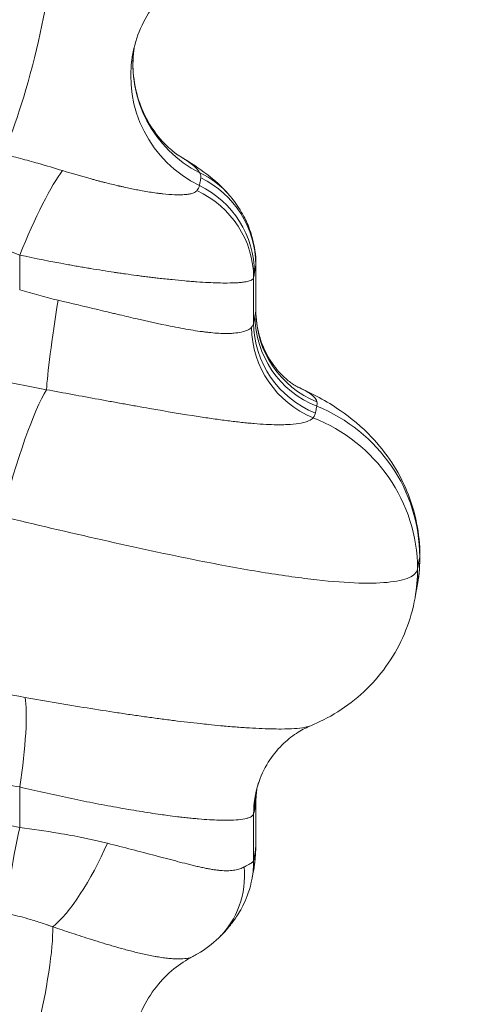
# Model space of a CAD drawing. Units: inches. Extents: x -2330 to 6681, y 1549 to 9652.
# Drawn here: x 3215 to 3269, y 3743 to 3863 of the extents above; entities that cross this region are included whole.
import ezdxf

# ---------------------------------------------------------------- set-up
doc = ezdxf.new("R2010")
doc.units = ezdxf.units.IN
doc.header["$MEASUREMENT"] = 0
doc.styles.get("Standard").update_dxf_attribs({"font": 'arial.ttf'})
doc.dimstyles.get("Standard").update_dxf_attribs({"dimtxt": 0.18, "dimasz": 0.18, "dimexe": 0.18, "dimexo": 0.0625, "dimgap": 0.09, "dimtad": 0, "dimtih": 1, "dimtoh": 1, "dimdec": 4, "dimzin": 0, "dimdsep": 46, "dimtxsty": 'Standard', "dimcen": 0.09, "dimadec": 0, "dimazin": 0, "dimtfac": 1, "dimtdec": 4, "dimtofl": 0, "dimtmove": 0, "dimatfit": 3, "dimfxl": 1, "dimtolj": 1, "dimtzin": 0, "dimarcsym": 0})

# ---------------------------------------------------------------- blocks, each defined once
blk = doc.blocks.new('*D9')
at = {"color": 0, "lineweight": -2, "transparency": 16777216}
for p, q in [((-1963.92, 9262.24), (-1963.92, 9382.42)), ((6546.64, 9382.24), (-1843.92, 9382.24)), ((6666.64, 9262.24), (6666.64, 9382.42))]:
    blk.add_line(p, q, dxfattribs=at)
at = {"color": 0, "transparency": 16777216}
for points in [[(-1843.92, 9402.24), (-1843.92, 9362.24), (-1963.92, 9382.24)], [(6546.64, 9402.24), (6546.64, 9362.24), (6666.64, 9382.24)]]:
    blk.add_solid(points, dxfattribs=at)
at = {"layer": 'Defpoints', "color": 0, "transparency": 16777216}
for p in [(-1963.92, 9382.24), (-1963.92, 4111.84), (6666.64, 3642.33)]:
    blk.add_point(p, dxfattribs=at)
at = {"color": 0, "transparency": 16777216, "insert": (2351.36, 9534.14), "char_height": 180, "attachment_point": 5}
blk.add_mtext('\\A1;865', dxfattribs=at)

msp = doc.modelspace()

# ---------------------------------------------------------------- linework, layer by layer
at = {"color": 0, "linetype": 'Continuous', "lineweight": 0}
for p, q in [((3243.71671, 3827.12486), (3243.71671, 3832.73013)), ((3243.71671, 3762.12863), (3243.71671, 3767.28125))]:
    msp.add_line(p, q, dxfattribs=at)
for centre, radius, start, end in [((3238.61701, 3821.29232), 3.49997, 111.8574409, 111.8870614), ((3238.61693, 3821.29215), 3.50018, 60.4480095, 60.4580852)]:
    msp.add_arc(centre, radius, start, end, dxfattribs=at)
at = {"color": 0, "linetype": 'Continuous', "lineweight": 0, "extrusion": (0, 0, -1)}
for centre, major_axis, ratio, start_param, end_param in [((3214.89865, 3859.28467), (-3.50362, -14.58508), 0.138049638, -2.664047004, -0.496472877), ((3243.43697, 3855.65017), (-14.76534, 2.64289), 0.988404186, -1.289393625, -0.000279602), ((3216.60144, 3833.8895), (4.57053, 11.09551), 0.131395393, -1.624868712, -0.439317501), ((3220.14034, 3828.39376), (-1.90555, -11.84774), 0.045209709, 0.392116546, 1.563525064), ((3255.70316, 3827.00897), (-11.67439, 2.77645), 0.993226136, -1.413839697, -0.23502073), ((3255.43258, 3825.64147), (-11.80021, 2.18061), 0.989087275, -1.371103394, -0.184703841), ((3255.59175, 3826.48437), (-11.78242, 2.27477), 0.989958665, -1.379004748, -0.192605196), ((3255.04369, 3825.08775), (-6.84456, 9.85657), 0.984003659, -2.151635029, -0.971361052), ((3214.89865, 3799.28467), (4.6715, 19.44678), 0.138049638, -1.462467045, -0.395622288), ((3243.43697, 3795.65017), (19.68711, -3.52385), 0.988404186, -1.37458829, -0.17915129), ((3243.43697, 3795.65017), (19.68711, -3.52385), 0.988404186, -0.17915129, 0.000033841), ((3255.43258, 3765.79628), (-11.4253, 3.66914), 0.996104409, -0.311876295, 0.000279797), ((3255.55256, 3766.31862), (-11.81227, 2.11431), 0.988404186, -0.17915129, 0.000011738), ((3255.70316, 3767.14236), (-11.79589, 2.20387), 0.989312692, -0.186653565, -0.047469063), ((3216.60144, 3764.12058), (2.7006, 11.69217), 0.138329342, -2.715432899, -1.602736077)]:
    msp.add_ellipse(centre, major_axis=major_axis, ratio=ratio, start_param=start_param, end_param=end_param, dxfattribs=at)
at = {"color": 0, "linetype": 'Continuous', "lineweight": 0}
for centre, major_axis, ratio, start_param, end_param in [((3243.70755, 3857.10669), (-14.72803, 2.84346), 0.989958665, 0.057274323, 1.284872111), ((3231.36931, 3833.37149), (9.13421, 7.78243), 0.939743343, 0, 0.407900414), ((3231.53919, 3831.73511), (11.81227, -2.11431), 0.988404186, 0.17915129, 1.289391776), ((3231.71195, 3832.67718), (11.79343, -2.21699), 0.98943684, 0.187754289, 1.297996624), ((3231.44137, 3831.10959), (11.88278, -1.67318), 0.981673045, 0.142464348, 1.270305392), ((3243.70755, 3797.10669), (19.63737, -3.79128), 0.989958665, 0.192828369, 1.379004748), ((3243.70755, 3797.10669), (19.63737, -3.79128), 0.989958665, 0, 0.192828369), ((3213.19587, 3769.06358), (1.88355, 11.85125), 0.140174753, -1.548521634, -0.376472009), ((3222.16534, 3762.20063), (5.16841, 10.82994), 0.260180632, -2.650673659, -1.447261533), ((3231.71195, 3761.99012), (11.97132, -0.82915), 0.931103599, -0.000126904, 0.074249809), ((3231.62111, 3761.05937), (11.78242, -2.27477), 0.989958665, 0, 0.192605196), ((3231.44137, 3760.1047), (11.80246, -2.16839), 0.988965981, 0, 0.18367986), ((3230.84296, 3759.31259), (8.33547, -8.63249), 0.915694079, 0.000036106, 0.846786569), ((3214.89865, 3739.28467), (3.50362, 14.58508), 0.138049638, -2.645119777, -0.477545649)]:
    msp.add_ellipse(centre, major_axis=major_axis, ratio=ratio, start_param=start_param, end_param=end_param, dxfattribs=at)
msp.add_open_spline([(4279.50983, 1966.44514), (4205.95939, 1975.1275), (3923.71231, 2008.44574), (3686.71234, 1532.60416), (3067.22024, 1596.07192), (2425.40231, 1512.55714), (1749.21242, 2240.17055), (96.85572, 1698.48164), (-1999.68967, 2467.8037), (-1958.78904, 3633.80447), (-1956.351, 3881.91496), (-2041.56841, 5123.9263), (562.67414, 4927.08118), (509.0694, 6062.88422), (513.4323, 6572.21434), (520.09671, 7082.73168), (481.71983, 8547.47387), (2209.0012, 9223.65472), (3366.82338, 9181.63458), (3656.73534, 9182.11872), (4675.47018, 9197.02312), (5732.52356, 8776.82027), (6546.78541, 8007.40882), (6578.61552, 7707.03382), (6571.58009, 7086.48396), (6575.8197, 6571.34183), (6575.80058, 6059.82976), (6574.70144, 5346.71878), (6615.27176, 4489.96366), (6743.77888, 2900.95559), (5551.22697, 1900.62713), (4573.75155, 1973.15171), (4293.94716, 1957.71927), (4134.46954, 1981.59965), (4068.41874, 1966.44514)], degree=3, knots=[0, 0, 0, 0, 211.091088273, 810.054252735, 1357.132676631, 1886.034333383, 2710.955607009, 3918.093736529, 6857.659187891, 7062.164582201, 7365.614804206, 7614.275380521, 10648.945803206, 10806.171998939, 10938.573009623, 12183.970089871, 12341.196321241, 15299.03710063, 15744.422916703, 15918.491927734, 16165.388421379, 18806.929561331, 18999.560029805, 19475.298475066, 19632.524706436, 20877.921786685, 21010.322797369, 21167.548993102, 23016.661654469, 23596.661654469, 25900.838119897, 26290.544812715, 26538.170901589, 26749.261989862, 26749.261989862, 26749.261989862, 26749.261989862])
for points, knots in [([(3214.89865, 3884.12058), (3208.72794, 3885.47595), (3196.32221, 3887.80656), (3180.89799, 3889.63977), (3168.75344, 3890.42357), (3159.78157, 3890.67213), (3150.94255, 3890.58616), (3139.33737, 3890.03569), (3125.19813, 3888.54904), (3103.46545, 3884.62011), (3078.9608, 3877.42422), (3056.6433, 3868.11843), (3038.41763, 3859.23353), (3022.69888, 3850.74271), (3006.51935, 3841.20147), (2996.24616, 3834.81384), (2991.6345, 3831.90045)], [0, 0, 0, 0, 1.824289982, 3.648579964, 4.560724954, 5.472869945, 6.385014936, 7.297159927, 9.121449909, 10.945739891, 14.594319854, 17.837502044, 19.459093139, 21.891479781, 24.323866423, 26.323478768, 26.323478768, 26.323478768, 26.323478768]), ([(3236.01141, 3868.39607), (3235.23353, 3867.99012), (3234.44864, 3867.47967), (3232.9407, 3866.25497), (3232.21191, 3865.5204), (3230.88616, 3863.85431), (3230.2929, 3862.90168), (3229.33692, 3860.86934), (3228.9718, 3859.77486), (3228.71687, 3858.53752), (3228.69301, 3858.4134), (3228.67079, 3858.289)], [0, 0, 0, 0, 3.039589891, 3.039589891, 6.271899976, 6.271899976, 9.720755625, 9.720755625, 13.24370645, 13.24370645, 13.635345461, 13.635345461, 13.635345461, 13.635345461]), ([(3228.8439, 3859.11651), (3228.73116, 3858.26965), (3228.69318, 3857.41159), (3228.78115, 3855.42504), (3228.96958, 3854.28852), (3229.59055, 3852.13672), (3230.02811, 3851.10629), (3231.06526, 3849.2778), (3231.67201, 3848.45542), (3232.81054, 3847.19956), (3233.35549, 3846.71991), (3234.13572, 3846.11967), (3234.40949, 3845.94781), (3234.55343, 3845.86269)], [0.894430284, 0.894430284, 0.894430284, 0.894430284, 3.523921913, 3.523921913, 7.057214121, 7.057214121, 10.567669748, 10.567669748, 13.960571371, 13.960571371, 16.967959625, 16.967959625, 19.524024143, 19.524024143, 19.524024143, 19.524024143]), ([(3220.11788, 3844.18683), (3219.17123, 3844.47674), (3217.50778, 3844.97315), (3215.00741, 3845.66565), (3213.524, 3846.0467), (3212.7771, 3846.23009)], [-0.5901216597, -0.5901216597, -0.5901216597, -0.5901216597, -0.337212377, -0.1686061885, 0, 0, 0, 0]), ([(3234.5529, 3845.8626), (3234.6172, 3845.82457), (3234.83165, 3845.6959), (3235.17073, 3845.48172), (3235.54434, 3845.22665), (3235.87401, 3844.9811), (3236.25582, 3844.66645), (3236.62197, 3844.30052), (3236.79562, 3844.04109), (3236.85297, 3843.92047)], [-0.6737082916, -0.6737082916, -0.6737082916, -0.6737082916, -0.6404562766, -0.560399242, -0.4803422074, -0.4002851728, -0.3202281383, -0.1601140691, 0, 0, 0, 0]), ([(3234.67313, 3845.79126), (3235.76488, 3845.14107), (3236.77313, 3844.4807), (3238.66337, 3843.03026), (3239.56972, 3842.2319), (3240.4188, 3841.25213)], [0.176624868, 0.176624868, 0.176624868, 0.176624868, 4.870707384, 4.870707384, 9.334172793, 9.334172793, 9.334172793, 9.334172793]), ([(3236.52746, 3841.75665), (3236.45901, 3841.67221), (3236.26525, 3841.52217), (3235.92042, 3841.39952), (3235.64072, 3841.33774), (3235.4905, 3841.31071), (3235.32986, 3841.28763), (3234.98832, 3841.24937), (3234.48668, 3841.22631), (3233.58306, 3841.24367), (3232.81776, 3841.30309), (3232.20672, 3841.37203), (3232.07635, 3841.38741), (3231.94481, 3841.40338), (3231.77833, 3841.42443), (3231.37195, 3841.47843), (3230.74031, 3841.57199), (3230.03557, 3841.69179), (3229.49415, 3841.7913), (3229.13955, 3841.859), (3228.77828, 3841.93047), (3228.28845, 3842.03064), (3227.84965, 3842.12459), (3227.46736, 3842.20936), (3227.27503, 3842.25258), (3227.11379, 3842.28929), (3226.98427, 3842.31906), (3226.39966, 3842.45427), (3225.80485, 3842.59886), (3225.1921, 3842.75458), (3225.05555, 3842.78945), (3224.81547, 3842.85122), (3224.46951, 3842.94152), (3224.04981, 3843.05312), (3222.63666, 3843.43555), (3221.31093, 3843.82145), (3220.11788, 3844.18683)], [-2.231144137, -2.231144137, -2.231144137, -2.231144137, -2.071776699, -1.91240926, -1.872567401, -1.832725541, -1.792883681, -1.753041822, -1.593674384, -1.487429425, -1.274939507, -1.248378267, -1.235097647, -1.221817027, -1.195255788, -1.168694548, -1.062449589, -0.95620463, -0.916362771, -0.876520911, -0.836679051, -0.796837192, -0.717153473, -0.697232543, -0.677311613, -0.657390683, -0.647430218, -0.637469753, -0.478102315, -0.46814185, -0.458181385, -0.438260455, -0.398418596, -0.358576736, -0.318734877, 0, 0, 0, 0]), ([(3236.85297, 3843.92047), (3236.89815, 3843.83722), (3236.93412, 3843.7578), (3236.98365, 3843.61483), (3236.99907, 3843.5505), (3237.01058, 3843.45204), (3237.01176, 3843.41563), (3237.00835, 3843.35897), (3237.00576, 3843.33778), (3237.00189, 3843.3172)], [-0.3425639658, -0.3425639658, -0.3425639658, -0.3425639658, -0.220953758, -0.220953758, -0.1113332889, -0.1113332889, -0.0428204957, -0.0428204957, 0, 0, 0, 0]), ([(3237.00189, 3843.3172), (3236.98119, 3843.20712), (3236.9605, 3843.09607), (3236.92117, 3842.8831), (3236.90252, 3842.78135), (3236.87223, 3842.61474), (3236.86058, 3842.55036), (3236.84166, 3842.44527), (3236.83438, 3842.40474), (3236.82711, 3842.3641)], [-0.6453922218, -0.6453922218, -0.6453922218, -0.6453922218, -0.4162779831, -0.4162779831, -0.2097524721, -0.2097524721, -0.0806740277, -0.0806740277, -0.0000513614, -0.0000513614, -0.0000513614, -0.0000513614]), ([(3240.50352, 3841.15392), (3240.6877, 3840.93775), (3240.88481, 3840.69542), (3241.3105, 3840.12703), (3241.53942, 3839.80136), (3242.02888, 3839.0132), (3242.29053, 3838.55107), (3242.82097, 3837.40171), (3243.09242, 3836.71309), (3243.53986, 3834.99275), (3243.71671, 3833.95242), (3243.71671, 3832.73013)], [-0.3425639658, -0.3425639658, -0.3425639658, -0.3425639658, -0.2811600573, -0.2811600573, -0.2197561487, -0.2197561487, -0.1583522401, -0.1583522401, -0.0969483316, -0.0969483316, -0.035544423, -0.035544423, -0.035544423, -0.035544423]), ([(3209.0935, 3835.78642), (3209.6587, 3835.65011), (3210.78182, 3835.34629), (3212.72174, 3834.71989), (3214.08606, 3834.20781), (3214.89865, 3833.8895)], [0, 0, 0, 0, 0.1686061885, 0.337212377, 0.5901216597, 0.5901216597, 0.5901216597, 0.5901216597]), ([(3214.89865, 3833.8895), (3216.77144, 3833.48834), (3218.9582, 3833.05553), (3221.38253, 3832.61975), (3222.10851, 3832.49211), (3222.71168, 3832.38847), (3223.13256, 3832.3174), (3223.37262, 3832.27722), (3224.45167, 3832.09769), (3225.515, 3831.92977), (3226.57171, 3831.77191), (3226.80613, 3831.73713), (3227.09852, 3831.6942), (3227.44816, 3831.64358), (3228.14473, 3831.54418), (3228.94882, 3831.43367), (3229.85129, 3831.31546), (3230.51902, 3831.23095), (3231.17623, 3831.15072), (3232.18197, 3831.03259), (3233.49551, 3830.88988), (3234.67442, 3830.77801), (3235.43178, 3830.71333), (3235.74178, 3830.6881), (3235.9865, 3830.66895), (3236.2289, 3830.6505), (3237.36383, 3830.56776), (3238.77301, 3830.49622), (3240.39294, 3830.47531), (3241.26089, 3830.50309), (3241.82739, 3830.54911), (3242.08827, 3830.57687), (3242.32616, 3830.60934), (3242.75624, 3830.68351), (3243.23374, 3830.8305), (3243.40983, 3831.00934), (3243.43697, 3831.10959)], [0, 0, 0, 0, 0.318734877, 0.358576736, 0.398418596, 0.438260455, 0.458181385, 0.46814185, 0.478102315, 0.637469753, 0.647430218, 0.657390683, 0.677311613, 0.697232543, 0.717153473, 0.796837192, 0.836679051, 0.876520911, 0.916362771, 0.95620463, 1.062449589, 1.168694548, 1.195255788, 1.221817027, 1.235097647, 1.248378267, 1.274939507, 1.487429425, 1.593674384, 1.753041822, 1.792883681, 1.832725541, 1.872567401, 1.91240926, 2.071776699, 2.231144137, 2.231144137, 2.231144137, 2.231144137]), ([(3243.53479, 3831.73511), (3243.54199, 3831.7753), (3243.54918, 3831.81538), (3243.56789, 3831.91927), (3243.57941, 3831.9829), (3243.60935, 3832.14757), (3243.62777, 3832.24813), (3243.66665, 3832.45862), (3243.6871, 3832.56838), (3243.70755, 3832.67718)], [0, 0, 0, 0, 0.0806740277, 0.0806740277, 0.2097524721, 0.2097524721, 0.4162779831, 0.4162779831, 0.6453922218, 0.6453922218, 0.6453922218, 0.6453922218]), ([(3243.17421, 3825.08775), (3243.05418, 3824.96439), (3242.7335, 3824.74146), (3242.01274, 3824.49576), (3241.21951, 3824.37641), (3240.47924, 3824.33547), (3239.80014, 3824.33166), (3238.97647, 3824.36706), (3238.1527, 3824.43971), (3237.45271, 3824.52086), (3236.7262, 3824.61685), (3235.77402, 3824.76291), (3234.55288, 3824.97825), (3232.39729, 3825.39751), (3230.14686, 3825.8954), (3227.91564, 3826.41234), (3226.96293, 3826.63601), (3226.19003, 3826.81873), (3225.41023, 3827.00376), (3223.24059, 3827.52095), (3221.20897, 3828.00859), (3219.59086, 3828.39376)], [-5.098902801, -5.098902801, -5.098902801, -5.098902801, -4.734695458, -4.370488115, -4.006280772, -3.8241771, -3.642073429, -3.399268534, -3.156463638, -3.035061191, -2.913658743, -2.670853848, -2.428048953, -2.185244057, -1.456829372, -1.2747257, -1.092622029, -1.001570193, -0.910518357, -0.728414686, 0, 0, 0, 0]), ([(3243.71665, 3827.11514), (3243.71746, 3826.10762), (3243.85491, 3825.09451), (3244.36598, 3823.1997), (3244.74325, 3822.30193), (3245.63899, 3820.7308), (3246.15982, 3820.0469), (3247.12891, 3819.01105), (3247.58734, 3818.62481), (3248.25953, 3818.12752), (3248.49506, 3817.98712), (3248.76487, 3817.8356), (3248.82352, 3817.80934), (3248.82352, 3817.80934)], [0.00966822, 0.00966822, 0.00966822, 0.00966822, 3.24532233, 3.24532233, 6.446971497, 6.446971497, 9.577950237, 9.577950237, 12.438203731, 12.438203731, 15.0459243, 15.0459243, 17.320224892, 17.320224892, 17.320224892, 17.320224892]), ([(3243.43697, 3825.64147), (3243.42736, 3825.56445), (3243.41014, 3825.49144), (3243.36288, 3825.36046), (3243.33427, 3825.3017), (3243.27769, 3825.21167), (3243.2535, 3825.17834), (3243.21028, 3825.12628), (3243.19272, 3825.10677), (3243.17421, 3825.08775)], [0, 0, 0, 0, 0.1594798123, 0.1594798123, 0.3032362629, 0.3032362629, 0.3930840445, 0.3930840445, 0.449238908, 0.449238908, 0.449238908, 0.449238908]), ([(3243.59615, 3826.48437), (3243.5773, 3826.38676), (3243.55846, 3826.2884), (3243.52264, 3826.09993), (3243.50567, 3826.00996), (3243.47808, 3825.86276), (3243.46747, 3825.80591), (3243.45023, 3825.71312), (3243.4436, 3825.67734), (3243.43697, 3825.64147)], [-0.5942781596, -0.5942781596, -0.5942781596, -0.5942781596, -0.3833094129, -0.3833094129, -0.1931404019, -0.1931404019, -0.07428477, -0.07428477, 0, 0, 0, 0]), ([(3218.17471, 3817.47785), (3220.26932, 3817.0935), (3222.93319, 3816.60206), (3225.83482, 3816.07232), (3226.8841, 3815.88181), (3227.9284, 3815.69305), (3229.22401, 3815.46069), (3232.2839, 3814.91973), (3235.44311, 3814.3872), (3238.53353, 3813.92914), (3240.29989, 3813.69137), (3241.68654, 3813.52846), (3242.74714, 3813.42078), (3243.76975, 3813.3294), (3244.97227, 3813.24717), (3246.16697, 3813.20694), (3247.14105, 3813.21128), (3248.1885, 3813.25776), (3249.27797, 3813.39289), (3250.20522, 3813.668), (3250.56981, 3813.91385), (3250.69117, 3814.04866)], [0, 0, 0, 0, 0.728414686, 0.910518357, 1.001570193, 1.092622029, 1.2747257, 1.456829372, 2.185244057, 2.428048953, 2.670853848, 2.913658743, 3.035061191, 3.156463638, 3.399268534, 3.642073429, 3.8241771, 4.006280772, 4.370488115, 4.734695458, 5.098902801, 5.098902801, 5.098902801, 5.098902801]), ([(3248.8179, 3817.81203), (3250.57528, 3817.0263), (3252.28543, 3816.1289), (3255.29933, 3814.05443), (3256.61417, 3812.97695), (3258.71117, 3810.77855), (3259.54856, 3809.73677), (3261.00072, 3807.52082), (3261.6277, 3806.34471), (3262.65187, 3803.87577), (3263.05065, 3802.56857), (3263.57525, 3799.94183), (3263.7111, 3798.61279), (3263.71656, 3797.28856)], [0, 0, 0, 0, 7.651834665, 7.651834665, 13.416607402, 13.416607402, 17.660125471, 17.660125471, 21.762594115, 21.762594115, 25.918958916, 25.918958916, 29.956905383, 29.956905383, 29.956905383, 29.956905383]), ([(3251.15456, 3815.9902), (3251.11937, 3816.27682), (3250.64671, 3816.87143), (3249.48194, 3817.51483), (3248.81864, 3817.81154)], [0, 0, 0, 0, 0.71400468, 1.324005586, 1.324005586, 1.324005586, 1.324005586]), ([(3250.97784, 3814.63454), (3250.98439, 3814.67), (3250.99094, 3814.70537), (3251.00798, 3814.79708), (3251.01847, 3814.85328), (3251.04574, 3814.99879), (3251.06252, 3815.08772), (3251.09793, 3815.27403), (3251.11655, 3815.37126), (3251.13518, 3815.46774)], [0, 0, 0, 0, 0.07428477, 0.07428477, 0.1931404019, 0.1931404019, 0.3833094129, 0.3833094129, 0.5942781596, 0.5942781596, 0.5942781596, 0.5942781596]), ([(3250.69119, 3814.04868), (3250.71011, 3814.07064), (3250.72816, 3814.09291), (3250.77284, 3814.15162), (3250.79811, 3814.18854), (3250.85799, 3814.28657), (3250.88912, 3814.34892), (3250.94267, 3814.48461), (3250.96377, 3814.55841), (3250.97784, 3814.63454)], [-0.4492200552, -0.4492200552, -0.4492200552, -0.4492200552, -0.3930840445, -0.3930840445, -0.3032362629, -0.3032362629, -0.1594798123, -0.1594798123, 0, 0, 0, 0]), ([(3212.73484, 3802.02833), (3216.78027, 3801.05762), (3220.88839, 3800.09299), (3228.9986, 3798.26055), (3232.97478, 3797.3999), (3239.28425, 3796.14787), (3244.11241, 3795.2545), (3248.42292, 3794.62865), (3252.36847, 3794.16185), (3255.91263, 3793.85669), (3258.61324, 3793.89967), (3260.88378, 3794.11158), (3262.65898, 3794.50062), (3263.353, 3795.22125), (3263.42965, 3795.65017)], [-4.276375999, -4.276375999, -4.276375999, -4.276375999, -3.55678239, -3.55678239, -2.841094523, -2.841094523, -2.368289871, -1.895485219, -1.895485219, -1.43002014, -0.964555062, -0.964555062, -0.482277531, 0, 0, 0, 0]), ([(3263.12409, 3792.12631), (3263.13913, 3792.21037), (3263.15412, 3792.29349), (3263.18397, 3792.45781), (3263.19883, 3792.53903), (3263.22843, 3792.69954), (3263.24316, 3792.77883), (3263.27248, 3792.93549), (3263.28707, 3793.01284), (3263.31611, 3793.1656), (3263.33056, 3793.241), (3263.34492, 3793.31541)], [0.004613173, 0.004613173, 0.004613173, 0.004613173, 0.20672541, 0.20672541, 0.408837648, 0.408837648, 0.610949885, 0.610949885, 0.813062122, 0.813062122, 1.01517436, 1.01517436, 1.01517436, 1.01517436]), ([(3263.12397, 3792.12566), (3262.88511, 3790.79121), (3262.5115, 3789.47331), (3261.51494, 3786.94276), (3260.88501, 3785.71786), (3259.40734, 3783.43208), (3258.5516, 3782.35927), (3256.6659, 3780.41667), (3255.62542, 3779.53704), (3253.43241, 3778.01162), (3252.26727, 3777.35748), (3250.86467, 3776.72377), (3250.64283, 3776.62793), (3250.42047, 3776.53609)], [0, 0, 0, 0, 4.133688557, 4.133688557, 8.29530974, 8.29530974, 12.45929345, 12.45929345, 16.631994618, 16.631994618, 20.805732602, 20.805732602, 21.586684013, 21.586684013, 21.586684013, 21.586684013]), ([(3250.42076, 3776.53615), (3250.32803, 3776.49784), (3250.16137, 3776.44169), (3249.89017, 3776.37414), (3249.40605, 3776.27671), (3248.48799, 3776.17002), (3247.053, 3776.12153), (3245.13799, 3776.13994), (3243.35607, 3776.22332), (3241.65362, 3776.34346), (3240.76942, 3776.41299), (3240.00708, 3776.47866), (3239.0706, 3776.56426), (3238.10784, 3776.65862), (3236.26812, 3776.85305), (3234.3176, 3777.08122), (3232.08298, 3777.36807), (3230.36214, 3777.60092), (3228.6057, 3777.85), (3226.22594, 3778.2019), (3221.91413, 3778.87603), (3218.0795, 3779.53473), (3215.55823, 3779.98791)], [0.473565223, 0.473565223, 0.473565223, 0.473565223, 0.667567939, 0.778829262, 0.890090585, 1.335135877, 1.78018117, 2.076878031, 2.670271755, 2.818620185, 2.966968616, 3.115317047, 3.189491262, 3.412013909, 3.560362339, 4.005407632, 4.227930278, 4.450452924, 4.67297557, 4.895498217, 5.340543509, 6.230634094, 6.230634094, 6.230634094, 6.230634094]), ([(3250.4206, 3776.53609), (3249.95437, 3776.34348), (3249.41682, 3776.07776), (3248.28725, 3775.37676), (3247.68049, 3774.91817), (3246.4932, 3773.80563), (3245.91346, 3773.12754), (3244.87602, 3771.57516), (3244.4264, 3770.6775), (3244.06851, 3769.6517), (3244.0379, 3769.56033), (3244.00842, 3769.46856)], [0, 0, 0, 0, 2.297199725, 2.297199725, 4.827045193, 4.827045193, 7.643916148, 7.643916148, 10.731960755, 10.731960755, 11.032279707, 11.032279707, 11.032279707, 11.032279707]), ([(3214.89865, 3764.12058), (3208.72902, 3765.47571), (3196.32872, 3767.80528), (3180.92083, 3769.63719), (3170.3117, 3770.32339), (3164.31723, 3770.54644), (3158.3604, 3770.65758), (3150.9896, 3770.58772), (3142.28816, 3770.17616), (3133.73554, 3769.4471), (3122.53035, 3768.06538), (3103.52046, 3764.63248), (3079.06803, 3757.46013), (3058.87079, 3749.05082), (3046.57629, 3743.21096), (3039.51166, 3739.6957), (3031.57937, 3735.53925), (3019.86731, 3729.07268), (3006.54038, 3721.21432), (2996.25765, 3714.82103), (2991.63454, 3711.90043)], [0, 0, 0, 0, 1.82397025, 3.647940501, 4.559925626, 5.015918189, 5.471910751, 6.383895876, 7.295881001, 8.207866127, 9.119851252, 10.943821502, 14.591762003, 17.834375781, 18.645029226, 19.455682671, 20.671662838, 21.887643004, 24.319603338, 26.324949336, 26.324949336, 26.324949336, 26.324949336]), ([(3244.00811, 3769.46761), (3243.90506, 3769.14671), (3243.84695, 3768.91659), (3243.76574, 3768.57296), (3243.74859, 3768.47662), (3243.74078, 3768.43299)], [0, 0, 0, 0, 2.125830985, 2.125830985, 4.587049782, 4.587049782, 4.587049782, 4.587049782]), ([(3214.89865, 3769.06358), (3216.85897, 3768.60248), (3219.88696, 3767.92369), (3223.35581, 3767.21825), (3225.28483, 3766.84756), (3226.71522, 3766.58405), (3228.12242, 3766.33671), (3229.95639, 3766.03089), (3231.56469, 3765.78634), (3233.08532, 3765.57726), (3233.88208, 3765.47558), (3234.6575, 3765.38322), (3235.28892, 3765.31229), (3236.02131, 3765.23711), (3237.43115, 3765.10704), (3238.9041, 3765.01655), (3240.47579, 3764.99656), (3241.64179, 3765.04921), (3242.37145, 3765.16488), (3242.74702, 3765.27028), (3242.96873, 3765.3483), (3243.27914, 3765.50466), (3243.40995, 3765.67173), (3243.43697, 3765.79628)], [-6.230634094, -6.230634094, -6.230634094, -6.230634094, -5.340543509, -4.895498217, -4.67297557, -4.450452924, -4.227930278, -4.005407632, -3.560362339, -3.412013909, -3.189491262, -3.115317047, -2.966968616, -2.818620185, -2.670271755, -2.076878031, -1.78018117, -1.335135877, -0.890090585, -0.778829262, -0.667567939, -0.445045292, 0, 0, 0, 0]), ([(3243.71671, 3767.28125), (3243.71671, 3767.43585), (3243.71987, 3767.5873), (3243.73175, 3767.88352), (3243.74047, 3768.02829), (3243.76273, 3768.31087), (3243.77627, 3768.44868), (3243.80026, 3768.65534), (3243.80926, 3768.7267), (3243.8188, 3768.79702)], [0.31556392033, 0.31556392033, 0.31556392033, 0.31556392033, 0.33577359509, 0.33577359509, 0.35598326985, 0.35598326985, 0.37619294461, 0.37619294461, 0.38708642337, 0.38708642337, 0.38708642337, 0.38708642337]), ([(3243.55695, 3766.31862), (3243.56322, 3766.35367), (3243.56949, 3766.38862), (3243.5858, 3766.47926), (3243.59584, 3766.53481), (3243.62194, 3766.67864), (3243.63801, 3766.76656), (3243.6719, 3766.95077), (3243.68972, 3767.04693), (3243.70755, 3767.14236)], [-0.5626617107, -0.5626617107, -0.5626617107, -0.5626617107, -0.4923289969, -0.4923289969, -0.3797966547, -0.3797966547, -0.1997449073, -0.1997449073, 0, 0, 0, 0]), ([(3225.59846, 3762.20063), (3225.47984, 3762.23007), (3225.2416, 3762.28852), (3224.76123, 3762.40369), (3223.91107, 3762.6006), (3222.17522, 3762.97558), (3219.11011, 3763.5498), (3216.47497, 3763.93125), (3214.89865, 3764.12058)], [0, 0, 0, 0, 0.0212358373, 0.0424716746, 0.0849433492, 0.1698866985, 0.3397733969, 0.5946034446, 0.5946034446, 0.5946034446, 0.5946034446]), ([(3242.2862, 3759.31259), (3242.13066, 3759.23449), (3241.78548, 3759.09119), (3241.16466, 3758.93255), (3240.5652, 3758.86353), (3240.03515, 3758.85317), (3239.61487, 3758.86829), (3239.17418, 3758.90554), (3238.86901, 3758.94371), (3238.62918, 3758.97775), (3238.45895, 3759.00341), (3238.11163, 3759.06131), (3237.66493, 3759.14511), (3237.10984, 3759.2613), (3236.53675, 3759.39072), (3235.94678, 3759.53127), (3235.13959, 3759.73097), (3234.30406, 3759.94578), (3233.4488, 3760.16942), (3232.57412, 3760.39968), (3230.9955, 3760.81709), (3228.61558, 3761.44115), (3226.61359, 3761.94872), (3225.59846, 3762.20063)], [0, 0, 0, 0, 0.083927599, 0.167855198, 0.251782797, 0.293746597, 0.335710396, 0.377674196, 0.419637995, 0.419637995, 0.442353941, 0.465069886, 0.510501777, 0.555933668, 0.601365559, 0.64679745, 0.692229341, 0.783093124, 0.828525015, 0.873956906, 0.964820688, 1.146548252, 1.328275816, 1.328275816, 1.328275816, 1.328275816]), ([(3243.70755, 3761.99012), (3243.69083, 3761.74867), (3243.66089, 3761.36873), (3243.63006, 3761.12844), (3243.61672, 3761.05937)], [0, 0, 0, 0, 0.1990641673, 0.3483622927, 0.3483622927, 0.3483622927, 0.3483622927]), ([(3243.68325, 3761.15955), (3243.6622, 3760.8555), (3243.63967, 3760.55422), (3243.58758, 3760.02672), (3243.56655, 3759.83293), (3243.50557, 3759.37189), (3243.46328, 3759.09365), (3243.4042, 3758.78765)], [0, 0, 0, 0, 2.035883685, 2.035883685, 3.076119861, 3.076119861, 4.169906431, 4.169906431, 4.169906431, 4.169906431]), ([(3243.61672, 3761.05937), (3243.59544, 3760.94914), (3243.57416, 3760.83794), (3243.53371, 3760.62466), (3243.51454, 3760.52275), (3243.48339, 3760.35587), (3243.47141, 3760.29137), (3243.45195, 3760.18607), (3243.44446, 3760.14544), (3243.43697, 3760.1047)], [0, 0, 0, 0, 0.2382499297, 0.2382499297, 0.4530104297, 0.4530104297, 0.5872357422, 0.5872357422, 0.6711265625, 0.6711265625, 0.6711265625, 0.6711265625]), ([(3243.43697, 3760.1047), (3243.41445, 3760.04094), (3243.35021, 3759.96603), (3243.1506, 3759.80338), (3243.02288, 3759.71764), (3242.76461, 3759.56498), (3242.6531, 3759.50307), (3242.45322, 3759.39743), (3242.37186, 3759.3556), (3242.2862, 3759.31259)], [0, 0, 0, 0, 0.1312745061, 0.1312745061, 0.2496064552, 0.2496064552, 0.3235639234, 0.3235639234, 0.3697873411, 0.3697873411, 0.3697873411, 0.3697873411]), ([(3243.24383, 3757.9363), (3243.25456, 3757.99472), (3243.26527, 3758.05276), (3243.28667, 3758.1681), (3243.29736, 3758.2254), (3243.31869, 3758.33926), (3243.32934, 3758.39582), (3243.3506, 3758.50818), (3243.36121, 3758.56399), (3243.3824, 3758.67486), (3243.39298, 3758.72992), (3243.40353, 3758.7846)], [-0.6711265625, -0.6711265625, -0.6711265625, -0.6711265625, -0.53690125, -0.53690125, -0.4026759375, -0.4026759375, -0.268450625, -0.268450625, -0.1342253125, -0.1342253125, 0, 0, 0, 0]), ([(3239.17843, 3750.68009), (3239.35453, 3750.85013), (3239.54212, 3751.03704), (3239.95172, 3751.46901), (3240.17376, 3751.71345), (3240.66812, 3752.30724), (3240.94099, 3752.65511), (3241.55163, 3753.55406), (3241.89284, 3754.10244), (3242.6076, 3755.61469), (3242.99542, 3756.58426), (3243.24383, 3757.9363)], [-0.3697873411, -0.3697873411, -0.3697873411, -0.3697873411, -0.2958298729, -0.2958298729, -0.2218724046, -0.2218724046, -0.1479149364, -0.1479149364, -0.0739574682, -0.0739574682, 0, 0, 0, 0]), ([(3213.4738, 3753.62859), (3214.27929, 3753.44623), (3215.62286, 3753.10332), (3217.18568, 3752.62708), (3218.07218, 3752.3278), (3218.50669, 3752.1734), (3218.75268, 3752.08377), (3218.87418, 3752.03866), (3218.9357, 3752.01576)], [-0.5946034446, -0.5946034446, -0.5946034446, -0.5946034446, -0.3397733969, -0.1698866985, -0.0849433492, -0.0424716746, -0.0212358373, 0, 0, 0, 0]), ([(3218.9357, 3752.01576), (3219.68914, 3751.76527), (3221.23584, 3751.25215), (3223.27175, 3750.59148), (3224.75984, 3750.12756), (3225.63119, 3749.86395), (3226.5171, 3749.60227), (3227.4385, 3749.34147), (3228.39446, 3749.08778), (3229.12887, 3748.90302), (3229.88005, 3748.72628), (3230.64635, 3748.56081), (3231.2943, 3748.43594), (3231.81421, 3748.34673), (3232.07357, 3748.30627), (3232.4414, 3748.25208), (3232.91542, 3748.18988), (3233.60274, 3748.12703), (3234.23962, 3748.10101), (3234.99172, 3748.11884), (3235.59714, 3748.21893), (3235.90844, 3748.34279), (3236.00975, 3748.39565)], [-1.328275816, -1.328275816, -1.328275816, -1.328275816, -1.146548252, -0.964820688, -0.873956906, -0.828525015, -0.783093124, -0.692229341, -0.64679745, -0.601365559, -0.555933668, -0.510501777, -0.465069886, -0.442353941, -0.419637995, -0.419637995, -0.377674196, -0.335710396, -0.293746597, -0.251782797, -0.167855198, -0.115092109, -0.115092109, -0.115092109, -0.115092109]), ([(3239.17863, 3750.68046), (3238.40328, 3749.93202), (3237.52539, 3749.26432), (3236.39686, 3748.60369), (3236.2046, 3748.49731), (3236.00975, 3748.39565)], [0, 0, 0, 0, 3.372279414, 3.372279414, 4.05206114, 4.05206114, 4.05206114, 4.05206114]), ([(3236.01114, 3748.3959), (3235.23336, 3747.98996), (3234.44857, 3747.47952), (3232.9408, 3746.25487), (3232.21208, 3745.52032), (3230.88626, 3743.85426), (3230.29285, 3742.90162), (3229.33631, 3740.86904), (3228.97087, 3739.77424), (3228.71623, 3738.53769), (3228.69259, 3738.41471), (3228.67057, 3738.29146)], [0, 0, 0, 0, 3.039251342, 3.039251342, 6.27130467, 6.27130467, 9.720364925, 9.720364925, 13.244542953, 13.244542953, 13.632596334, 13.632596334, 13.632596334, 13.632596334])]:
    msp.add_open_spline(points, degree=3, knots=knots, dxfattribs=at)
for points in [[(3236.82709, 3842.36402), (3236.78993, 3842.15638), (3236.68504, 3841.95105), (3236.52746, 3841.75665)], [(3214.89865, 3833.8895), (3214.89865, 3832.48142), (3214.89865, 3831.07334), (3214.89865, 3829.66527)], [(3243.43697, 3831.10959), (3243.46947, 3831.34038), (3243.50207, 3831.55231), (3243.53479, 3831.73511)], [(3243.70755, 3832.67718), (3243.71366, 3832.69406), (3243.71671, 3832.71171), (3243.71671, 3832.73013)], [(3243.70755, 3832.67718), (3243.70755, 3830.78778), (3243.70755, 3828.89838), (3243.70755, 3827.00897)], [(3243.43697, 3825.64147), (3243.43697, 3827.46418), (3243.43697, 3829.28688), (3243.43697, 3831.10959)], [(3219.59086, 3828.39376), (3218.01894, 3828.76794), (3216.44405, 3829.19092), (3214.89865, 3829.66527)], [(3243.70755, 3827.00897), (3243.67036, 3826.85257), (3243.63322, 3826.67639), (3243.59615, 3826.48437)], [(3243.71664, 3827.12488), (3243.71668, 3827.08556), (3243.71365, 3827.04691), (3243.70755, 3827.00897)], [(3211.62601, 3818.77902), (3213.79537, 3818.32101), (3215.99215, 3817.88672), (3218.17455, 3817.47788)], [(3251.13518, 3815.46774), (3251.16989, 3815.64755), (3251.17502, 3815.82358), (3251.15456, 3815.9902)], [(3263.42965, 3795.65017), (3263.51977, 3796.15513), (3263.60996, 3796.6421), (3263.70021, 3797.11111)], [(3263.71656, 3797.28855), (3263.72123, 3796.15461), (3263.63067, 3795.01399), (3263.44726, 3793.89154)], [(3263.70021, 3797.11111), (3263.71137, 3797.16902), (3263.71681, 3797.22818), (3263.71656, 3797.28856)], [(3215.55823, 3779.98791), (3213.57588, 3780.34423), (3211.57687, 3780.76207), (3209.59153, 3781.22466)], [(3208.42604, 3770.38865), (3210.5648, 3769.87285), (3212.7242, 3769.42613), (3214.89865, 3769.06358)], [(3214.89865, 3769.06358), (3214.89865, 3767.41592), (3214.89865, 3765.76825), (3214.89865, 3764.12058)], [(3243.70755, 3767.14236), (3243.71365, 3767.19064), (3243.71671, 3767.23694), (3243.71671, 3767.28125)], [(3243.70755, 3767.14236), (3243.70755, 3765.42495), (3243.70755, 3763.70753), (3243.70755, 3761.99012)], [(3243.43697, 3765.79628), (3243.4771, 3765.92123), (3243.51713, 3766.09618), (3243.55695, 3766.31862)], [(3243.43697, 3760.1047), (3243.43697, 3762.00189), (3243.43697, 3763.89908), (3243.43697, 3765.79628)], [(3243.71669, 3762.12229), (3243.71655, 3761.80175), (3243.70546, 3761.48054), (3243.68328, 3761.15997)], [(3243.71669, 3762.12863), (3243.7167, 3762.08211), (3243.71366, 3762.03593), (3243.70755, 3761.99012)]]:
    msp.add_open_spline(points, degree=3, dxfattribs=at)

# ---------------------------------------------------------------- dimensions: what is measured, and where the dimension line sits
dim = msp.add_linear_dim(base=(-1963.92379, 9382.24065), p1=(6666.63817, 3642.33088), p2=(-1963.92379, 4111.84491), text='865', dimstyle='Standard', override={"dimtxt": 180, "dimasz": 120, "dimgap": 60, "dimtad": 2, "dimtih": 0, "dimfxl": 120, "dimfxlon": 1})
dim.commit()
dim.dimension.update_dxf_attribs({"geometry": '*D9', "text_midpoint": (2351.35719, 9534.14379)})

doc.saveas('drawing.dxf')
